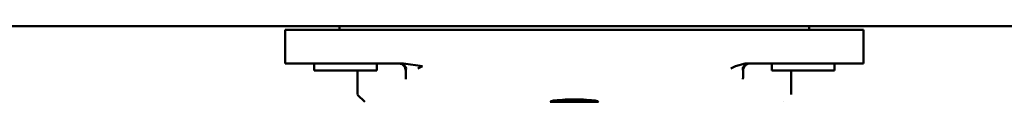
# Model space of a CAD drawing. Units: millimetres. Extents: x 0 to 29700, y 0 to 21000.
# Drawn here: x 10235 to 10643, y 2121 to 2153 of the extents above; entities that cross this region are included whole.
import ezdxf

# ---------------------------------------------------------------- set-up
doc = ezdxf.new("R2010")
doc.units = ezdxf.units.MM
doc.header["$MEASUREMENT"] = 0
doc.layers.add('(1) Shape lines', color=7, linetype='Continuous', lineweight=35)

# ---------------------------------------------------------------- blocks, each defined once
blk = doc.blocks.new('MACRO_12_12009ee6-be33-4568-9b77-8ffabc9304c4')
at = {"layer": '(1) Shape lines', "color": 7, "linetype": 'Continuous', "lineweight": 50, "ltscale": 150}
for p, q in [((6058.1, 1906.5), (6058.1, 1906.5)), ((6155.1, 1906.5), (6135.1, 1906.5)), ((6232.1, 1906.5), (6232.1, 1906.5)), ((6055.1, 1893.5), (6055.1, 1903.48)), ((6235.1, 1903.48), (6235.1, 1893.5)), ((6063.1, 1893.5), (6037.1, 1893.5)), ((6037.1, 1890.5), (6037.1, 1893.5)), ((6063.1, 1893.5), (6063.1, 1890.5)), ((6075.1, 1896.46), (6075.1, 1893.5)), ((6215.1, 1893.5), (6215.1, 1896.46)), ((6253.1, 1893.5), (6227.1, 1893.5)), ((6227.1, 1890.5), (6227.1, 1893.5)), ((6253.1, 1893.5), (6253.1, 1890.5)), ((6025.1, 1876.5), (6025.1, 1890.5)), ((6050.1, 1890.5), (6025.1, 1890.5)), ((6074.23, 1890.5), (6050.1, 1890.5)), ((6240.1, 1890.5), (6215.97, 1890.5)), ((6265.1, 1890.5), (6240.1, 1890.5)), ((6265.1, 1876.5), (6265.1, 1890.5)), ((6025.1, 1876.5), (6050.1, 1876.5)), ((6047.6, 1875), (6047.6, 1876.5)), ((6240.1, 1876.5), (6050.1, 1876.5)), ((6265.1, 1876.5), (6240.1, 1876.5)), ((6242.6, 1876.5), (6242.6, 1875)), ((8725.1, 1875), (5915.1, 1875))]:
    blk.add_line(p, q, dxfattribs=at)
at = {"layer": '(1) Shape lines', "color": 7, "linetype": 'Continuous', "lineweight": 50, "ltscale": 50}
for p, q in [((6074.66, 1891.93), (6074.97, 1892.62)), ((6074.82, 1891.75), (6075.34, 1892.59)), ((6074.97, 1892.62), (6075.1, 1893.38)), ((6215.1, 1893.38), (6215.54, 1891.93)), ((6072.54, 1890.5), (6073.31, 1890.65)), ((6073.57, 1890.88), (6074.18, 1891.33)), ((6074.18, 1891.33), (6074.66, 1891.93)), ((6216.63, 1890.88), (6218.09, 1890.5)), ((6216.89, 1890.65), (6217.58, 1890.5))]:
    blk.add_line(p, q, dxfattribs=at)
at = {"layer": '(1) Shape lines', "color": 7, "linetype": 'Continuous', "lineweight": 50, "ltscale": 150}
for points in [[(6235.1, 1903.5), (6232.1, 1906.5)], [(6080.1, 1892.56), (6078.17, 1891.63)], [(6208.17, 1891.63), (6210.1, 1892.56)], [(6078.17, 1891.63), (6074.23, 1890.5)], [(6215.97, 1890.5), (6208.17, 1891.63)]]:
    blk.add_lwpolyline(points, dxfattribs=at)
at = {"layer": '(1) Shape lines', "color": 7, "linetype": 'Continuous', "lineweight": 50, "ltscale": 50}
for points in [[(6072.88, 1890.6), (6072.86, 1890.6), (6073.57, 1890.88), (6072.89, 1890.61)], [(6215.54, 1891.93), (6216.63, 1890.88), (6216.6, 1890.9)]]:
    blk.add_lwpolyline(points, dxfattribs=at)
at = {"layer": '(1) Shape lines', "color": 7, "linetype": 'Continuous', "lineweight": 50, "ltscale": 150}
for centre, start, end in [((6072.1, 1893.5), 334.1382, 344.3021), ((6072.1, 1893.5), 348.7642, 0), ((6218.1, 1893.5), 180, 184.5001), ((6072.1, 1893.5), 270, 284.7931), ((6072.1, 1893.5), 289.9825, 299.696), ((6072.1, 1893.5), 303.6581, 314.729), ((6072.1, 1893.5), 317.9931, 329.4377), ((6218.1, 1893.5), 210.9162, 212.9971), ((6218.1, 1893.5), 240.4471, 241.3944), ((6218.1, 1893.5), 269.7999, 270)]:
    blk.add_arc(centre, 3, start, end, dxfattribs=at)
for centre, major_axis, ratio, start_param, end_param in [((6145.1, 1906.5), (-10, 0), 0.107692, 0, 3.141593), ((6078.1, 1896.46), (-3, 0), 0.999487, 6.086836, 6.283185), ((6212.1, 1896.46), (3, 0), 0.999487, 0, 0.19635), ((6072.38, 1893.5), (0, -3), 0.999949, 1.06181, 1.26449), ((6078.1, 1893.5), (-3, 0), 0.999487, 0, 0.306469), ((6212.1, 1893.5), (-3, 0), 0.999487, 2.835124, 3.141593), ((6217.82, 1893.5), (0, -3), 0.999949, 5.018695, 5.967063), ((6072.38, 1893.5), (0, -3), 0.999949, 0, 0.120646), ((6072.38, 1893.5), (0, -3), 0.999949, 0.316123, 0.948368), ((6217.82, 1893.5), (0, -3), 0.999949, 6.154904, 6.283185)]:
    blk.add_ellipse(centre, major_axis=major_axis, ratio=ratio, start_param=start_param, end_param=end_param, dxfattribs=at)

msp = doc.modelspace()

# ---------------------------------------------------------------- block references
at = {"color": 7, "linetype": 'ByBlock', "rotation": 180}
msp.add_blockref('MACRO_12_12009ee6-be33-4568-9b77-8ffabc9304c4', (16610, 4028), dxfattribs=at)

doc.saveas('drawing.dxf')
